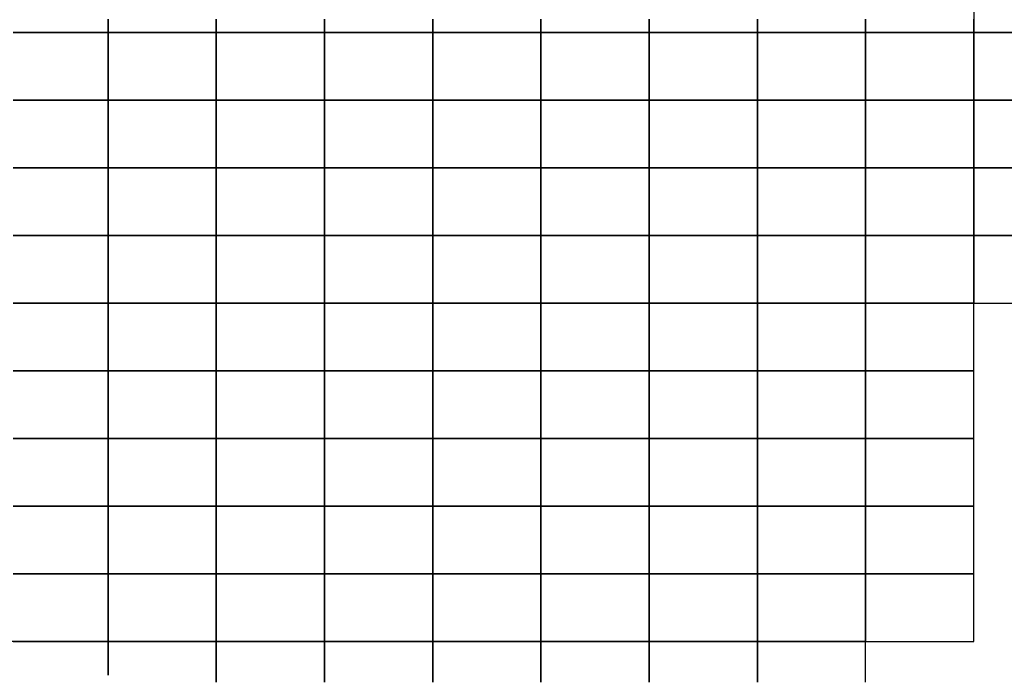
# Model space of a CAD drawing. Extents: x 42014 to 298014, y 20671 to 168171.
# Drawn here: x 222750 to 259138, y 71921 to 96149 of the extents above; entities that cross this region are included whole.
import ezdxf

# ---------------------------------------------------------------- set-up
doc = ezdxf.new("R2010")
doc.units = 0
doc.header["$MEASUREMENT"] = 0
doc.layers.add('PICC_VDIFF.PICC_MAILLAGE', color=10, linetype='Continuous')

msp = doc.modelspace()

# ---------------------------------------------------------------- linework, layer by layer
at = {"layer": 'PICC_VDIFF.PICC_MAILLAGE'}
for points in [[(259514, 98171), (259014, 98171), (258514, 98171), (258014, 98171), (258014, 97921), (258014, 97671), (258014, 97421), (258014, 97171), (258014, 96921), (258014, 96671), (258014, 96421), (258014, 96171), (258014, 95921), (258014, 95671), (258514, 95671), (259014, 95671), (259514, 95671)], [(222514, 95671), (223014, 95671), (223514, 95671), (224014, 95671), (224514, 95671), (225014, 95671), (225514, 95671), (226014, 95671), (226014, 95921), (226014, 96171)], [(226014, 96171), (226014, 95921), (226014, 95671), (226514, 95671), (227014, 95671), (227514, 95671), (228014, 95671), (228514, 95671), (229014, 95671), (229514, 95671), (230014, 95671), (230014, 95921), (230014, 96171)], [(230014, 96171), (230014, 95921), (230014, 95671), (230514, 95671), (231014, 95671), (231514, 95671), (232014, 95671), (232514, 95671), (233014, 95671), (233514, 95671), (234014, 95671), (234014, 95921), (234014, 96171)], [(234014, 96171), (234014, 95921), (234014, 95671), (234514, 95671), (235014, 95671), (235514, 95671), (236014, 95671), (236514, 95671), (237014, 95671), (237514, 95671), (238014, 95671), (238014, 95921), (238014, 96171)], [(238014, 96171), (238014, 95921), (238014, 95671), (238514, 95671), (239014, 95671), (239514, 95671), (240014, 95671), (240514, 95671), (241014, 95671), (241514, 95671), (242014, 95671), (242014, 95921), (242014, 96171)], [(242014, 96171), (242014, 95921), (242014, 95671), (242514, 95671), (243014, 95671), (243514, 95671), (244014, 95671), (244514, 95671), (245014, 95671), (245514, 95671), (246014, 95671), (246014, 95921), (246014, 96171)], [(246014, 96171), (246014, 95921), (246014, 95671), (246514, 95671), (247014, 95671), (247514, 95671), (248014, 95671), (248514, 95671), (249014, 95671), (249514, 95671), (250014, 95671), (250014, 95921), (250014, 96171)], [(250014, 96171), (250014, 95921), (250014, 95671), (250514, 95671), (251014, 95671), (251514, 95671), (252014, 95671), (252514, 95671), (253014, 95671), (253514, 95671), (254014, 95671), (254014, 95921), (254014, 96171)], [(254014, 96171), (254014, 95921), (254014, 95671), (254514, 95671), (255014, 95671), (255514, 95671), (256014, 95671), (256514, 95671), (257014, 95671), (257514, 95671), (258014, 95671), (258014, 95921), (258014, 96171)], [(222514, 93171), (223014, 93171), (223514, 93171), (224014, 93171), (224514, 93171), (225014, 93171), (225514, 93171), (226014, 93171), (226014, 93421), (226014, 93671), (226014, 93921), (226014, 94171), (226014, 94421), (226014, 94671), (226014, 94921), (226014, 95171), (226014, 95421), (226014, 95671), (225514, 95671), (225014, 95671), (224514, 95671), (224014, 95671), (223514, 95671), (223014, 95671), (222514, 95671)], [(259514, 95671), (259014, 95671), (258514, 95671), (258014, 95671), (258014, 95421), (258014, 95171), (258014, 94921), (258014, 94671), (258014, 94421), (258014, 94171), (258014, 93921), (258014, 93671), (258014, 93421), (258014, 93171), (258514, 93171), (259014, 93171), (259514, 93171)], [(222514, 90671), (223014, 90671), (223514, 90671), (224014, 90671), (224514, 90671), (225014, 90671), (225514, 90671), (226014, 90671), (226014, 90921), (226014, 91171), (226014, 91421), (226014, 91671), (226014, 91921), (226014, 92171), (226014, 92421), (226014, 92671), (226014, 92921), (226014, 93171), (225514, 93171), (225014, 93171), (224514, 93171), (224014, 93171), (223514, 93171), (223014, 93171), (222514, 93171)], [(259514, 93171), (259014, 93171), (258514, 93171), (258014, 93171), (258014, 92921), (258014, 92671), (258014, 92421), (258014, 92171), (258014, 91921), (258014, 91671), (258014, 91421), (258014, 91171), (258014, 90921), (258014, 90671), (258514, 90671), (259014, 90671), (259514, 90671)], [(222514, 88171), (223014, 88171), (223514, 88171), (224014, 88171), (224514, 88171), (225014, 88171), (225514, 88171), (226014, 88171), (226014, 88421), (226014, 88671), (226014, 88921), (226014, 89171), (226014, 89421), (226014, 89671), (226014, 89921), (226014, 90171), (226014, 90421), (226014, 90671), (225514, 90671), (225014, 90671), (224514, 90671), (224014, 90671), (223514, 90671), (223014, 90671), (222514, 90671)], [(259514, 90671), (259014, 90671), (258514, 90671), (258014, 90671), (258014, 90421), (258014, 90171), (258014, 89921), (258014, 89671), (258014, 89421), (258014, 89171), (258014, 88921), (258014, 88671), (258014, 88421), (258014, 88171), (258514, 88171), (259014, 88171), (259514, 88171)], [(222514, 85671), (223014, 85671), (223514, 85671), (224014, 85671), (224514, 85671), (225014, 85671), (225514, 85671), (226014, 85671), (226014, 85921), (226014, 86171), (226014, 86421), (226014, 86671), (226014, 86921), (226014, 87171), (226014, 87421), (226014, 87671), (226014, 87921), (226014, 88171), (225514, 88171), (225014, 88171), (224514, 88171), (224014, 88171), (223514, 88171), (223014, 88171), (222514, 88171)], [(259514, 88171), (259014, 88171), (258514, 88171), (258014, 88171), (258014, 87921), (258014, 87671), (258014, 87421), (258014, 87171), (258014, 86921), (258014, 86671), (258014, 86421), (258014, 86171), (258014, 85921), (258014, 85671), (258514, 85671), (259014, 85671), (259514, 85671)], [(222514, 83171), (223014, 83171), (223514, 83171), (224014, 83171), (224514, 83171), (225014, 83171), (225514, 83171), (226014, 83171), (226014, 83421), (226014, 83671), (226014, 83921), (226014, 84171), (226014, 84421), (226014, 84671), (226014, 84921), (226014, 85171), (226014, 85421), (226014, 85671), (225514, 85671), (225014, 85671), (224514, 85671), (224014, 85671), (223514, 85671), (223014, 85671), (222514, 85671)], [(222514, 80671), (223014, 80671), (223514, 80671), (224014, 80671), (224514, 80671), (225014, 80671), (225514, 80671), (226014, 80671), (226014, 80921), (226014, 81171), (226014, 81421), (226014, 81671), (226014, 81921), (226014, 82171), (226014, 82421), (226014, 82671), (226014, 82921), (226014, 83171), (225514, 83171), (225014, 83171), (224514, 83171), (224014, 83171), (223514, 83171), (223014, 83171), (222514, 83171)], [(222514, 78171), (223014, 78171), (223514, 78171), (224014, 78171), (224514, 78171), (225014, 78171), (225514, 78171), (226014, 78171), (226014, 78421), (226014, 78671), (226014, 78921), (226014, 79171), (226014, 79421), (226014, 79671), (226014, 79921), (226014, 80171), (226014, 80421), (226014, 80671), (225514, 80671), (225014, 80671), (224514, 80671), (224014, 80671), (223514, 80671), (223014, 80671), (222514, 80671)], [(222514, 75671), (223014, 75671), (223514, 75671), (224014, 75671), (224514, 75671), (225014, 75671), (225514, 75671), (226014, 75671), (226014, 75921), (226014, 76171), (226014, 76421), (226014, 76671), (226014, 76921), (226014, 77171), (226014, 77421), (226014, 77671), (226014, 77921), (226014, 78171), (225514, 78171), (225014, 78171), (224514, 78171), (224014, 78171), (223514, 78171), (223014, 78171), (222514, 78171)], [(222514, 73171), (223014, 73171), (223514, 73171), (224014, 73171), (224514, 73171), (225014, 73171), (225514, 73171), (226014, 73171), (226014, 73421), (226014, 73671), (226014, 73921), (226014, 74171), (226014, 74421), (226014, 74671), (226014, 74921), (226014, 75171), (226014, 75421), (226014, 75671), (225514, 75671), (225014, 75671), (224514, 75671), (224014, 75671), (223514, 75671), (223014, 75671), (222514, 75671)], [(226014, 71921), (226014, 72171), (226014, 72421), (226014, 72671), (226014, 72921), (226014, 73171), (225514, 73171), (225014, 73171), (224514, 73171), (224014, 73171), (223514, 73171), (223014, 73171), (222514, 73171), (222014, 73171), (222014, 72921), (222014, 72671), (222014, 72421), (222014, 72171), (222014, 71921)], [(230014, 71671), (230014, 71921), (230014, 72171), (230014, 72421), (230014, 72671), (230014, 72921), (230014, 73171), (229514, 73171), (229014, 73171), (228514, 73171), (228014, 73171), (227514, 73171), (227014, 73171), (226514, 73171), (226014, 73171), (226014, 72921), (226014, 72671), (226014, 72421), (226014, 72171), (226014, 71921)], [(234014, 71671), (234014, 71921), (234014, 72171), (234014, 72421), (234014, 72671), (234014, 72921), (234014, 73171), (233514, 73171), (233014, 73171), (232514, 73171), (232014, 73171), (231514, 73171), (231014, 73171), (230514, 73171), (230014, 73171), (230014, 72921), (230014, 72671), (230014, 72421), (230014, 72171), (230014, 71921), (230014, 71671)], [(238014, 71671), (238014, 71921), (238014, 72171), (238014, 72421), (238014, 72671), (238014, 72921), (238014, 73171), (237514, 73171), (237014, 73171), (236514, 73171), (236014, 73171), (235514, 73171), (235014, 73171), (234514, 73171), (234014, 73171), (234014, 72921), (234014, 72671), (234014, 72421), (234014, 72171), (234014, 71921), (234014, 71671)], [(242014, 71671), (242014, 71921), (242014, 72171), (242014, 72421), (242014, 72671), (242014, 72921), (242014, 73171), (241514, 73171), (241014, 73171), (240514, 73171), (240014, 73171), (239514, 73171), (239014, 73171), (238514, 73171), (238014, 73171), (238014, 72921), (238014, 72671), (238014, 72421), (238014, 72171), (238014, 71921), (238014, 71671)], [(246014, 71671), (246014, 71921), (246014, 72171), (246014, 72421), (246014, 72671), (246014, 72921), (246014, 73171), (245514, 73171), (245014, 73171), (244514, 73171), (244014, 73171), (243514, 73171), (243014, 73171), (242514, 73171), (242014, 73171), (242014, 72921), (242014, 72671), (242014, 72421), (242014, 72171), (242014, 71921), (242014, 71671)], [(250014, 71671), (250014, 71921), (250014, 72171), (250014, 72421), (250014, 72671), (250014, 72921), (250014, 73171), (249514, 73171), (249014, 73171), (248514, 73171), (248014, 73171), (247514, 73171), (247014, 73171), (246514, 73171), (246014, 73171), (246014, 72921), (246014, 72671), (246014, 72421), (246014, 72171), (246014, 71921), (246014, 71671)], [(254014, 71671), (254014, 71921), (254014, 72171), (254014, 72421), (254014, 72671), (254014, 72921), (254014, 73171), (253514, 73171), (253014, 73171), (252514, 73171), (252014, 73171), (251514, 73171), (251014, 73171), (250514, 73171), (250014, 73171), (250014, 72921), (250014, 72671), (250014, 72421), (250014, 72171), (250014, 71921), (250014, 71671)]]:
    msp.add_lwpolyline(points, dxfattribs=at)
for points in [[(230014, 93671), (230014, 93921), (230014, 94171), (230014, 94421), (230014, 94671), (230014, 94921), (230014, 95171), (230014, 95421), (230014, 95671), (229514, 95671), (229014, 95671), (228514, 95671), (228014, 95671), (227514, 95671), (227014, 95671), (226514, 95671), (226014, 95671), (226014, 95421), (226014, 95171), (226014, 94921), (226014, 94671), (226014, 94421), (226014, 94171), (226014, 93921), (226014, 93671), (226014, 93421), (226014, 93171), (226514, 93171), (227014, 93171), (227514, 93171), (228014, 93171), (228514, 93171), (229014, 93171), (229514, 93171), (230014, 93171), (230014, 93421)], [(234014, 93671), (234014, 93921), (234014, 94171), (234014, 94421), (234014, 94671), (234014, 94921), (234014, 95171), (234014, 95421), (234014, 95671), (233514, 95671), (233014, 95671), (232514, 95671), (232014, 95671), (231514, 95671), (231014, 95671), (230514, 95671), (230014, 95671), (230014, 95421), (230014, 95171), (230014, 94921), (230014, 94671), (230014, 94421), (230014, 94171), (230014, 93921), (230014, 93671), (230014, 93421), (230014, 93171), (230514, 93171), (231014, 93171), (231514, 93171), (232014, 93171), (232514, 93171), (233014, 93171), (233514, 93171), (234014, 93171), (234014, 93421)], [(238014, 93671), (238014, 93921), (238014, 94171), (238014, 94421), (238014, 94671), (238014, 94921), (238014, 95171), (238014, 95421), (238014, 95671), (237514, 95671), (237014, 95671), (236514, 95671), (236014, 95671), (235514, 95671), (235014, 95671), (234514, 95671), (234014, 95671), (234014, 95421), (234014, 95171), (234014, 94921), (234014, 94671), (234014, 94421), (234014, 94171), (234014, 93921), (234014, 93671), (234014, 93421), (234014, 93171), (234514, 93171), (235014, 93171), (235514, 93171), (236014, 93171), (236514, 93171), (237014, 93171), (237514, 93171), (238014, 93171), (238014, 93421)], [(242014, 93671), (242014, 93921), (242014, 94171), (242014, 94421), (242014, 94671), (242014, 94921), (242014, 95171), (242014, 95421), (242014, 95671), (241514, 95671), (241014, 95671), (240514, 95671), (240014, 95671), (239514, 95671), (239014, 95671), (238514, 95671), (238014, 95671), (238014, 95421), (238014, 95171), (238014, 94921), (238014, 94671), (238014, 94421), (238014, 94171), (238014, 93921), (238014, 93671), (238014, 93421), (238014, 93171), (238514, 93171), (239014, 93171), (239514, 93171), (240014, 93171), (240514, 93171), (241014, 93171), (241514, 93171), (242014, 93171), (242014, 93421)], [(246014, 93671), (246014, 93921), (246014, 94171), (246014, 94421), (246014, 94671), (246014, 94921), (246014, 95171), (246014, 95421), (246014, 95671), (245514, 95671), (245014, 95671), (244514, 95671), (244014, 95671), (243514, 95671), (243014, 95671), (242514, 95671), (242014, 95671), (242014, 95421), (242014, 95171), (242014, 94921), (242014, 94671), (242014, 94421), (242014, 94171), (242014, 93921), (242014, 93671), (242014, 93421), (242014, 93171), (242514, 93171), (243014, 93171), (243514, 93171), (244014, 93171), (244514, 93171), (245014, 93171), (245514, 93171), (246014, 93171), (246014, 93421)], [(247014, 93171), (247514, 93171), (248014, 93171), (248514, 93171), (249014, 93171), (249514, 93171), (250014, 93171), (250014, 93421), (250014, 93671), (250014, 93921), (250014, 94171), (250014, 94421), (250014, 94671), (250014, 94921), (250014, 95171), (250014, 95421), (250014, 95671), (249514, 95671), (249014, 95671), (248514, 95671), (248014, 95671), (247514, 95671), (247014, 95671), (246514, 95671), (246014, 95671), (246014, 95421), (246014, 95171), (246014, 94921), (246014, 94671), (246014, 94421), (246014, 94171), (246014, 93921), (246014, 93671), (246014, 93421), (246014, 93171), (246514, 93171)], [(254014, 93671), (254014, 93921), (254014, 94171), (254014, 94421), (254014, 94671), (254014, 94921), (254014, 95171), (254014, 95421), (254014, 95671), (253514, 95671), (253014, 95671), (252514, 95671), (252014, 95671), (251514, 95671), (251014, 95671), (250514, 95671), (250014, 95671), (250014, 95421), (250014, 95171), (250014, 94921), (250014, 94671), (250014, 94421), (250014, 94171), (250014, 93921), (250014, 93671), (250014, 93421), (250014, 93171), (250514, 93171), (251014, 93171), (251514, 93171), (252014, 93171), (252514, 93171), (253014, 93171), (253514, 93171), (254014, 93171), (254014, 93421)], [(258014, 93671), (258014, 93921), (258014, 94171), (258014, 94421), (258014, 94671), (258014, 94921), (258014, 95171), (258014, 95421), (258014, 95671), (257514, 95671), (257014, 95671), (256514, 95671), (256014, 95671), (255514, 95671), (255014, 95671), (254514, 95671), (254014, 95671), (254014, 95421), (254014, 95171), (254014, 94921), (254014, 94671), (254014, 94421), (254014, 94171), (254014, 93921), (254014, 93671), (254014, 93421), (254014, 93171), (254514, 93171), (255014, 93171), (255514, 93171), (256014, 93171), (256514, 93171), (257014, 93171), (257514, 93171), (258014, 93171), (258014, 93421)], [(230014, 91171), (230014, 91421), (230014, 91671), (230014, 91921), (230014, 92171), (230014, 92421), (230014, 92671), (230014, 92921), (230014, 93171), (229514, 93171), (229014, 93171), (228514, 93171), (228014, 93171), (227514, 93171), (227014, 93171), (226514, 93171), (226014, 93171), (226014, 92921), (226014, 92671), (226014, 92421), (226014, 92171), (226014, 91921), (226014, 91671), (226014, 91421), (226014, 91171), (226014, 90921), (226014, 90671), (226514, 90671), (227014, 90671), (227514, 90671), (228014, 90671), (228514, 90671), (229014, 90671), (229514, 90671), (230014, 90671), (230014, 90921)], [(234014, 91171), (234014, 91421), (234014, 91671), (234014, 91921), (234014, 92171), (234014, 92421), (234014, 92671), (234014, 92921), (234014, 93171), (233514, 93171), (233014, 93171), (232514, 93171), (232014, 93171), (231514, 93171), (231014, 93171), (230514, 93171), (230014, 93171), (230014, 92921), (230014, 92671), (230014, 92421), (230014, 92171), (230014, 91921), (230014, 91671), (230014, 91421), (230014, 91171), (230014, 90921), (230014, 90671), (230514, 90671), (231014, 90671), (231514, 90671), (232014, 90671), (232514, 90671), (233014, 90671), (233514, 90671), (234014, 90671), (234014, 90921)], [(238014, 91171), (238014, 91421), (238014, 91671), (238014, 91921), (238014, 92171), (238014, 92421), (238014, 92671), (238014, 92921), (238014, 93171), (237514, 93171), (237014, 93171), (236514, 93171), (236014, 93171), (235514, 93171), (235014, 93171), (234514, 93171), (234014, 93171), (234014, 92921), (234014, 92671), (234014, 92421), (234014, 92171), (234014, 91921), (234014, 91671), (234014, 91421), (234014, 91171), (234014, 90921), (234014, 90671), (234514, 90671), (235014, 90671), (235514, 90671), (236014, 90671), (236514, 90671), (237014, 90671), (237514, 90671), (238014, 90671), (238014, 90921)], [(242014, 91171), (242014, 91421), (242014, 91671), (242014, 91921), (242014, 92171), (242014, 92421), (242014, 92671), (242014, 92921), (242014, 93171), (241514, 93171), (241014, 93171), (240514, 93171), (240014, 93171), (239514, 93171), (239014, 93171), (238514, 93171), (238014, 93171), (238014, 92921), (238014, 92671), (238014, 92421), (238014, 92171), (238014, 91921), (238014, 91671), (238014, 91421), (238014, 91171), (238014, 90921), (238014, 90671), (238514, 90671), (239014, 90671), (239514, 90671), (240014, 90671), (240514, 90671), (241014, 90671), (241514, 90671), (242014, 90671), (242014, 90921)], [(246014, 91171), (246014, 91421), (246014, 91671), (246014, 91921), (246014, 92171), (246014, 92421), (246014, 92671), (246014, 92921), (246014, 93171), (245514, 93171), (245014, 93171), (244514, 93171), (244014, 93171), (243514, 93171), (243014, 93171), (242514, 93171), (242014, 93171), (242014, 92921), (242014, 92671), (242014, 92421), (242014, 92171), (242014, 91921), (242014, 91671), (242014, 91421), (242014, 91171), (242014, 90921), (242014, 90671), (242514, 90671), (243014, 90671), (243514, 90671), (244014, 90671), (244514, 90671), (245014, 90671), (245514, 90671), (246014, 90671), (246014, 90921)], [(247014, 90671), (247514, 90671), (248014, 90671), (248514, 90671), (249014, 90671), (249514, 90671), (250014, 90671), (250014, 90921), (250014, 91171), (250014, 91421), (250014, 91671), (250014, 91921), (250014, 92171), (250014, 92421), (250014, 92671), (250014, 92921), (250014, 93171), (249514, 93171), (249014, 93171), (248514, 93171), (248014, 93171), (247514, 93171), (247014, 93171), (246514, 93171), (246014, 93171), (246014, 92921), (246014, 92671), (246014, 92421), (246014, 92171), (246014, 91921), (246014, 91671), (246014, 91421), (246014, 91171), (246014, 90921), (246014, 90671), (246514, 90671)], [(254014, 91171), (254014, 91421), (254014, 91671), (254014, 91921), (254014, 92171), (254014, 92421), (254014, 92671), (254014, 92921), (254014, 93171), (253514, 93171), (253014, 93171), (252514, 93171), (252014, 93171), (251514, 93171), (251014, 93171), (250514, 93171), (250014, 93171), (250014, 92921), (250014, 92671), (250014, 92421), (250014, 92171), (250014, 91921), (250014, 91671), (250014, 91421), (250014, 91171), (250014, 90921), (250014, 90671), (250514, 90671), (251014, 90671), (251514, 90671), (252014, 90671), (252514, 90671), (253014, 90671), (253514, 90671), (254014, 90671), (254014, 90921)], [(258014, 91171), (258014, 91421), (258014, 91671), (258014, 91921), (258014, 92171), (258014, 92421), (258014, 92671), (258014, 92921), (258014, 93171), (257514, 93171), (257014, 93171), (256514, 93171), (256014, 93171), (255514, 93171), (255014, 93171), (254514, 93171), (254014, 93171), (254014, 92921), (254014, 92671), (254014, 92421), (254014, 92171), (254014, 91921), (254014, 91671), (254014, 91421), (254014, 91171), (254014, 90921), (254014, 90671), (254514, 90671), (255014, 90671), (255514, 90671), (256014, 90671), (256514, 90671), (257014, 90671), (257514, 90671), (258014, 90671), (258014, 90921)], [(230014, 88671), (230014, 88921), (230014, 89171), (230014, 89421), (230014, 89671), (230014, 89921), (230014, 90171), (230014, 90421), (230014, 90671), (229514, 90671), (229014, 90671), (228514, 90671), (228014, 90671), (227514, 90671), (227014, 90671), (226514, 90671), (226014, 90671), (226014, 90421), (226014, 90171), (226014, 89921), (226014, 89671), (226014, 89421), (226014, 89171), (226014, 88921), (226014, 88671), (226014, 88421), (226014, 88171), (226514, 88171), (227014, 88171), (227514, 88171), (228014, 88171), (228514, 88171), (229014, 88171), (229514, 88171), (230014, 88171), (230014, 88421)], [(234014, 88671), (234014, 88921), (234014, 89171), (234014, 89421), (234014, 89671), (234014, 89921), (234014, 90171), (234014, 90421), (234014, 90671), (233514, 90671), (233014, 90671), (232514, 90671), (232014, 90671), (231514, 90671), (231014, 90671), (230514, 90671), (230014, 90671), (230014, 90421), (230014, 90171), (230014, 89921), (230014, 89671), (230014, 89421), (230014, 89171), (230014, 88921), (230014, 88671), (230014, 88421), (230014, 88171), (230514, 88171), (231014, 88171), (231514, 88171), (232014, 88171), (232514, 88171), (233014, 88171), (233514, 88171), (234014, 88171), (234014, 88421)], [(238014, 88671), (238014, 88921), (238014, 89171), (238014, 89421), (238014, 89671), (238014, 89921), (238014, 90171), (238014, 90421), (238014, 90671), (237514, 90671), (237014, 90671), (236514, 90671), (236014, 90671), (235514, 90671), (235014, 90671), (234514, 90671), (234014, 90671), (234014, 90421), (234014, 90171), (234014, 89921), (234014, 89671), (234014, 89421), (234014, 89171), (234014, 88921), (234014, 88671), (234014, 88421), (234014, 88171), (234514, 88171), (235014, 88171), (235514, 88171), (236014, 88171), (236514, 88171), (237014, 88171), (237514, 88171), (238014, 88171), (238014, 88421)], [(242014, 88671), (242014, 88921), (242014, 89171), (242014, 89421), (242014, 89671), (242014, 89921), (242014, 90171), (242014, 90421), (242014, 90671), (241514, 90671), (241014, 90671), (240514, 90671), (240014, 90671), (239514, 90671), (239014, 90671), (238514, 90671), (238014, 90671), (238014, 90421), (238014, 90171), (238014, 89921), (238014, 89671), (238014, 89421), (238014, 89171), (238014, 88921), (238014, 88671), (238014, 88421), (238014, 88171), (238514, 88171), (239014, 88171), (239514, 88171), (240014, 88171), (240514, 88171), (241014, 88171), (241514, 88171), (242014, 88171), (242014, 88421)], [(246014, 88671), (246014, 88921), (246014, 89171), (246014, 89421), (246014, 89671), (246014, 89921), (246014, 90171), (246014, 90421), (246014, 90671), (245514, 90671), (245014, 90671), (244514, 90671), (244014, 90671), (243514, 90671), (243014, 90671), (242514, 90671), (242014, 90671), (242014, 90421), (242014, 90171), (242014, 89921), (242014, 89671), (242014, 89421), (242014, 89171), (242014, 88921), (242014, 88671), (242014, 88421), (242014, 88171), (242514, 88171), (243014, 88171), (243514, 88171), (244014, 88171), (244514, 88171), (245014, 88171), (245514, 88171), (246014, 88171), (246014, 88421)], [(250014, 88671), (250014, 88921), (250014, 89171), (250014, 89421), (250014, 89671), (250014, 89921), (250014, 90171), (250014, 90421), (250014, 90671), (249514, 90671), (249014, 90671), (248514, 90671), (248014, 90671), (247514, 90671), (247014, 90671), (246514, 90671), (246014, 90671), (246014, 90421), (246014, 90171), (246014, 89921), (246014, 89671), (246014, 89421), (246014, 89171), (246014, 88921), (246014, 88671), (246014, 88421), (246014, 88171), (246514, 88171), (247014, 88171), (247514, 88171), (248014, 88171), (248514, 88171), (249014, 88171), (249514, 88171), (250014, 88171), (250014, 88421)], [(254014, 88671), (254014, 88921), (254014, 89171), (254014, 89421), (254014, 89671), (254014, 89921), (254014, 90171), (254014, 90421), (254014, 90671), (253514, 90671), (253014, 90671), (252514, 90671), (252014, 90671), (251514, 90671), (251014, 90671), (250514, 90671), (250014, 90671), (250014, 90421), (250014, 90171), (250014, 89921), (250014, 89671), (250014, 89421), (250014, 89171), (250014, 88921), (250014, 88671), (250014, 88421), (250014, 88171), (250514, 88171), (251014, 88171), (251514, 88171), (252014, 88171), (252514, 88171), (253014, 88171), (253514, 88171), (254014, 88171), (254014, 88421)], [(258014, 88671), (258014, 88921), (258014, 89171), (258014, 89421), (258014, 89671), (258014, 89921), (258014, 90171), (258014, 90421), (258014, 90671), (257514, 90671), (257014, 90671), (256514, 90671), (256014, 90671), (255514, 90671), (255014, 90671), (254514, 90671), (254014, 90671), (254014, 90421), (254014, 90171), (254014, 89921), (254014, 89671), (254014, 89421), (254014, 89171), (254014, 88921), (254014, 88671), (254014, 88421), (254014, 88171), (254514, 88171), (255014, 88171), (255514, 88171), (256014, 88171), (256514, 88171), (257014, 88171), (257514, 88171), (258014, 88171), (258014, 88421)], [(230014, 86171), (230014, 86421), (230014, 86671), (230014, 86921), (230014, 87171), (230014, 87421), (230014, 87671), (230014, 87921), (230014, 88171), (229514, 88171), (229014, 88171), (228514, 88171), (228014, 88171), (227514, 88171), (227014, 88171), (226514, 88171), (226014, 88171), (226014, 87921), (226014, 87671), (226014, 87421), (226014, 87171), (226014, 86921), (226014, 86671), (226014, 86421), (226014, 86171), (226014, 85921), (226014, 85671), (226514, 85671), (227014, 85671), (227514, 85671), (228014, 85671), (228514, 85671), (229014, 85671), (229514, 85671), (230014, 85671), (230014, 85921)], [(230014, 87671), (230014, 87421), (230014, 87171), (230014, 86921), (230014, 86671), (230014, 86421), (230014, 86171), (230014, 85921), (230014, 85671), (230514, 85671), (231014, 85671), (231514, 85671), (232014, 85671), (232514, 85671), (233014, 85671), (233514, 85671), (234014, 85671), (234014, 85921), (234014, 86171), (234014, 86421), (234014, 86671), (234014, 86921), (234014, 87171), (234014, 87421), (234014, 87671), (234014, 87921), (234014, 88171), (233514, 88171), (233014, 88171), (232514, 88171), (232014, 88171), (231514, 88171), (231014, 88171), (230514, 88171), (230014, 88171), (230014, 87921)], [(238014, 86171), (238014, 86421), (238014, 86671), (238014, 86921), (238014, 87171), (238014, 87421), (238014, 87671), (238014, 87921), (238014, 88171), (237514, 88171), (237014, 88171), (236514, 88171), (236014, 88171), (235514, 88171), (235014, 88171), (234514, 88171), (234014, 88171), (234014, 87921), (234014, 87671), (234014, 87421), (234014, 87171), (234014, 86921), (234014, 86671), (234014, 86421), (234014, 86171), (234014, 85921), (234014, 85671), (234514, 85671), (235014, 85671), (235514, 85671), (236014, 85671), (236514, 85671), (237014, 85671), (237514, 85671), (238014, 85671), (238014, 85921)], [(242014, 86171), (242014, 86421), (242014, 86671), (242014, 86921), (242014, 87171), (242014, 87421), (242014, 87671), (242014, 87921), (242014, 88171), (241514, 88171), (241014, 88171), (240514, 88171), (240014, 88171), (239514, 88171), (239014, 88171), (238514, 88171), (238014, 88171), (238014, 87921), (238014, 87671), (238014, 87421), (238014, 87171), (238014, 86921), (238014, 86671), (238014, 86421), (238014, 86171), (238014, 85921), (238014, 85671), (238514, 85671), (239014, 85671), (239514, 85671), (240014, 85671), (240514, 85671), (241014, 85671), (241514, 85671), (242014, 85671), (242014, 85921)], [(246014, 86171), (246014, 86421), (246014, 86671), (246014, 86921), (246014, 87171), (246014, 87421), (246014, 87671), (246014, 87921), (246014, 88171), (245514, 88171), (245014, 88171), (244514, 88171), (244014, 88171), (243514, 88171), (243014, 88171), (242514, 88171), (242014, 88171), (242014, 87921), (242014, 87671), (242014, 87421), (242014, 87171), (242014, 86921), (242014, 86671), (242014, 86421), (242014, 86171), (242014, 85921), (242014, 85671), (242514, 85671), (243014, 85671), (243514, 85671), (244014, 85671), (244514, 85671), (245014, 85671), (245514, 85671), (246014, 85671), (246014, 85921)], [(250014, 86171), (250014, 86421), (250014, 86671), (250014, 86921), (250014, 87171), (250014, 87421), (250014, 87671), (250014, 87921), (250014, 88171), (249514, 88171), (249014, 88171), (248514, 88171), (248014, 88171), (247514, 88171), (247014, 88171), (246514, 88171), (246014, 88171), (246014, 87921), (246014, 87671), (246014, 87421), (246014, 87171), (246014, 86921), (246014, 86671), (246014, 86421), (246014, 86171), (246014, 85921), (246014, 85671), (246514, 85671), (247014, 85671), (247514, 85671), (248014, 85671), (248514, 85671), (249014, 85671), (249514, 85671), (250014, 85671), (250014, 85921)], [(254014, 86171), (254014, 86421), (254014, 86671), (254014, 86921), (254014, 87171), (254014, 87421), (254014, 87671), (254014, 87921), (254014, 88171), (253514, 88171), (253014, 88171), (252514, 88171), (252014, 88171), (251514, 88171), (251014, 88171), (250514, 88171), (250014, 88171), (250014, 87921), (250014, 87671), (250014, 87421), (250014, 87171), (250014, 86921), (250014, 86671), (250014, 86421), (250014, 86171), (250014, 85921), (250014, 85671), (250514, 85671), (251014, 85671), (251514, 85671), (252014, 85671), (252514, 85671), (253014, 85671), (253514, 85671), (254014, 85671), (254014, 85921)], [(255014, 85671), (255514, 85671), (256014, 85671), (256514, 85671), (257014, 85671), (257514, 85671), (258014, 85671), (258014, 85921), (258014, 86171), (258014, 86421), (258014, 86671), (258014, 86921), (258014, 87171), (258014, 87421), (258014, 87671), (258014, 87921), (258014, 88171), (257514, 88171), (257014, 88171), (256514, 88171), (256014, 88171), (255514, 88171), (255014, 88171), (254514, 88171), (254014, 88171), (254014, 87921), (254014, 87671), (254014, 87421), (254014, 87171), (254014, 86921), (254014, 86671), (254014, 86421), (254014, 86171), (254014, 85921), (254014, 85671), (254514, 85671)], [(230014, 83671), (230014, 83921), (230014, 84171), (230014, 84421), (230014, 84671), (230014, 84921), (230014, 85171), (230014, 85421), (230014, 85671), (229514, 85671), (229014, 85671), (228514, 85671), (228014, 85671), (227514, 85671), (227014, 85671), (226514, 85671), (226014, 85671), (226014, 85421), (226014, 85171), (226014, 84921), (226014, 84671), (226014, 84421), (226014, 84171), (226014, 83921), (226014, 83671), (226014, 83421), (226014, 83171), (226514, 83171), (227014, 83171), (227514, 83171), (228014, 83171), (228514, 83171), (229014, 83171), (229514, 83171), (230014, 83171), (230014, 83421)], [(234014, 83671), (234014, 83921), (234014, 84171), (234014, 84421), (234014, 84671), (234014, 84921), (234014, 85171), (234014, 85421), (234014, 85671), (233514, 85671), (233014, 85671), (232514, 85671), (232014, 85671), (231514, 85671), (231014, 85671), (230514, 85671), (230014, 85671), (230014, 85421), (230014, 85171), (230014, 84921), (230014, 84671), (230014, 84421), (230014, 84171), (230014, 83921), (230014, 83671), (230014, 83421), (230014, 83171), (230514, 83171), (231014, 83171), (231514, 83171), (232014, 83171), (232514, 83171), (233014, 83171), (233514, 83171), (234014, 83171), (234014, 83421)], [(238014, 83671), (238014, 83921), (238014, 84171), (238014, 84421), (238014, 84671), (238014, 84921), (238014, 85171), (238014, 85421), (238014, 85671), (237514, 85671), (237014, 85671), (236514, 85671), (236014, 85671), (235514, 85671), (235014, 85671), (234514, 85671), (234014, 85671), (234014, 85421), (234014, 85171), (234014, 84921), (234014, 84671), (234014, 84421), (234014, 84171), (234014, 83921), (234014, 83671), (234014, 83421), (234014, 83171), (234514, 83171), (235014, 83171), (235514, 83171), (236014, 83171), (236514, 83171), (237014, 83171), (237514, 83171), (238014, 83171), (238014, 83421)], [(239014, 83171), (239514, 83171), (240014, 83171), (240514, 83171), (241014, 83171), (241514, 83171), (242014, 83171), (242014, 83421), (242014, 83671), (242014, 83921), (242014, 84171), (242014, 84421), (242014, 84671), (242014, 84921), (242014, 85171), (242014, 85421), (242014, 85671), (241514, 85671), (241014, 85671), (240514, 85671), (240014, 85671), (239514, 85671), (239014, 85671), (238514, 85671), (238014, 85671), (238014, 85421), (238014, 85171), (238014, 84921), (238014, 84671), (238014, 84421), (238014, 84171), (238014, 83921), (238014, 83671), (238014, 83421), (238014, 83171), (238514, 83171)], [(246014, 83671), (246014, 83921), (246014, 84171), (246014, 84421), (246014, 84671), (246014, 84921), (246014, 85171), (246014, 85421), (246014, 85671), (245514, 85671), (245014, 85671), (244514, 85671), (244014, 85671), (243514, 85671), (243014, 85671), (242514, 85671), (242014, 85671), (242014, 85421), (242014, 85171), (242014, 84921), (242014, 84671), (242014, 84421), (242014, 84171), (242014, 83921), (242014, 83671), (242014, 83421), (242014, 83171), (242514, 83171), (243014, 83171), (243514, 83171), (244014, 83171), (244514, 83171), (245014, 83171), (245514, 83171), (246014, 83171), (246014, 83421)], [(247014, 83171), (247514, 83171), (248014, 83171), (248514, 83171), (249014, 83171), (249514, 83171), (250014, 83171), (250014, 83421), (250014, 83671), (250014, 83921), (250014, 84171), (250014, 84421), (250014, 84671), (250014, 84921), (250014, 85171), (250014, 85421), (250014, 85671), (249514, 85671), (249014, 85671), (248514, 85671), (248014, 85671), (247514, 85671), (247014, 85671), (246514, 85671), (246014, 85671), (246014, 85421), (246014, 85171), (246014, 84921), (246014, 84671), (246014, 84421), (246014, 84171), (246014, 83921), (246014, 83671), (246014, 83421), (246014, 83171), (246514, 83171)], [(254014, 83671), (254014, 83921), (254014, 84171), (254014, 84421), (254014, 84671), (254014, 84921), (254014, 85171), (254014, 85421), (254014, 85671), (253514, 85671), (253014, 85671), (252514, 85671), (252014, 85671), (251514, 85671), (251014, 85671), (250514, 85671), (250014, 85671), (250014, 85421), (250014, 85171), (250014, 84921), (250014, 84671), (250014, 84421), (250014, 84171), (250014, 83921), (250014, 83671), (250014, 83421), (250014, 83171), (250514, 83171), (251014, 83171), (251514, 83171), (252014, 83171), (252514, 83171), (253014, 83171), (253514, 83171), (254014, 83171), (254014, 83421)], [(258014, 83671), (258014, 83921), (258014, 84171), (258014, 84421), (258014, 84671), (258014, 84921), (258014, 85171), (258014, 85421), (258014, 85671), (257514, 85671), (257014, 85671), (256514, 85671), (256014, 85671), (255514, 85671), (255014, 85671), (254514, 85671), (254014, 85671), (254014, 85421), (254014, 85171), (254014, 84921), (254014, 84671), (254014, 84421), (254014, 84171), (254014, 83921), (254014, 83671), (254014, 83421), (254014, 83171), (254514, 83171), (255014, 83171), (255514, 83171), (256014, 83171), (256514, 83171), (257014, 83171), (257514, 83171), (258014, 83171), (258014, 83421)], [(230014, 81171), (230014, 81421), (230014, 81671), (230014, 81921), (230014, 82171), (230014, 82421), (230014, 82671), (230014, 82921), (230014, 83171), (229514, 83171), (229014, 83171), (228514, 83171), (228014, 83171), (227514, 83171), (227014, 83171), (226514, 83171), (226014, 83171), (226014, 82921), (226014, 82671), (226014, 82421), (226014, 82171), (226014, 81921), (226014, 81671), (226014, 81421), (226014, 81171), (226014, 80921), (226014, 80671), (226514, 80671), (227014, 80671), (227514, 80671), (228014, 80671), (228514, 80671), (229014, 80671), (229514, 80671), (230014, 80671), (230014, 80921)], [(234014, 81171), (234014, 81421), (234014, 81671), (234014, 81921), (234014, 82171), (234014, 82421), (234014, 82671), (234014, 82921), (234014, 83171), (233514, 83171), (233014, 83171), (232514, 83171), (232014, 83171), (231514, 83171), (231014, 83171), (230514, 83171), (230014, 83171), (230014, 82921), (230014, 82671), (230014, 82421), (230014, 82171), (230014, 81921), (230014, 81671), (230014, 81421), (230014, 81171), (230014, 80921), (230014, 80671), (230514, 80671), (231014, 80671), (231514, 80671), (232014, 80671), (232514, 80671), (233014, 80671), (233514, 80671), (234014, 80671), (234014, 80921)], [(238014, 81171), (238014, 81421), (238014, 81671), (238014, 81921), (238014, 82171), (238014, 82421), (238014, 82671), (238014, 82921), (238014, 83171), (237514, 83171), (237014, 83171), (236514, 83171), (236014, 83171), (235514, 83171), (235014, 83171), (234514, 83171), (234014, 83171), (234014, 82921), (234014, 82671), (234014, 82421), (234014, 82171), (234014, 81921), (234014, 81671), (234014, 81421), (234014, 81171), (234014, 80921), (234014, 80671), (234514, 80671), (235014, 80671), (235514, 80671), (236014, 80671), (236514, 80671), (237014, 80671), (237514, 80671), (238014, 80671), (238014, 80921)], [(239014, 80671), (239514, 80671), (240014, 80671), (240514, 80671), (241014, 80671), (241514, 80671), (242014, 80671), (242014, 80921), (242014, 81171), (242014, 81421), (242014, 81671), (242014, 81921), (242014, 82171), (242014, 82421), (242014, 82671), (242014, 82921), (242014, 83171), (241514, 83171), (241014, 83171), (240514, 83171), (240014, 83171), (239514, 83171), (239014, 83171), (238514, 83171), (238014, 83171), (238014, 82921), (238014, 82671), (238014, 82421), (238014, 82171), (238014, 81921), (238014, 81671), (238014, 81421), (238014, 81171), (238014, 80921), (238014, 80671), (238514, 80671)], [(246014, 81171), (246014, 81421), (246014, 81671), (246014, 81921), (246014, 82171), (246014, 82421), (246014, 82671), (246014, 82921), (246014, 83171), (245514, 83171), (245014, 83171), (244514, 83171), (244014, 83171), (243514, 83171), (243014, 83171), (242514, 83171), (242014, 83171), (242014, 82921), (242014, 82671), (242014, 82421), (242014, 82171), (242014, 81921), (242014, 81671), (242014, 81421), (242014, 81171), (242014, 80921), (242014, 80671), (242514, 80671), (243014, 80671), (243514, 80671), (244014, 80671), (244514, 80671), (245014, 80671), (245514, 80671), (246014, 80671), (246014, 80921)], [(247014, 80671), (247514, 80671), (248014, 80671), (248514, 80671), (249014, 80671), (249514, 80671), (250014, 80671), (250014, 80921), (250014, 81171), (250014, 81421), (250014, 81671), (250014, 81921), (250014, 82171), (250014, 82421), (250014, 82671), (250014, 82921), (250014, 83171), (249514, 83171), (249014, 83171), (248514, 83171), (248014, 83171), (247514, 83171), (247014, 83171), (246514, 83171), (246014, 83171), (246014, 82921), (246014, 82671), (246014, 82421), (246014, 82171), (246014, 81921), (246014, 81671), (246014, 81421), (246014, 81171), (246014, 80921), (246014, 80671), (246514, 80671)], [(254014, 81171), (254014, 81421), (254014, 81671), (254014, 81921), (254014, 82171), (254014, 82421), (254014, 82671), (254014, 82921), (254014, 83171), (253514, 83171), (253014, 83171), (252514, 83171), (252014, 83171), (251514, 83171), (251014, 83171), (250514, 83171), (250014, 83171), (250014, 82921), (250014, 82671), (250014, 82421), (250014, 82171), (250014, 81921), (250014, 81671), (250014, 81421), (250014, 81171), (250014, 80921), (250014, 80671), (250514, 80671), (251014, 80671), (251514, 80671), (252014, 80671), (252514, 80671), (253014, 80671), (253514, 80671), (254014, 80671), (254014, 80921)], [(258014, 81171), (258014, 81421), (258014, 81671), (258014, 81921), (258014, 82171), (258014, 82421), (258014, 82671), (258014, 82921), (258014, 83171), (257514, 83171), (257014, 83171), (256514, 83171), (256014, 83171), (255514, 83171), (255014, 83171), (254514, 83171), (254014, 83171), (254014, 82921), (254014, 82671), (254014, 82421), (254014, 82171), (254014, 81921), (254014, 81671), (254014, 81421), (254014, 81171), (254014, 80921), (254014, 80671), (254514, 80671), (255014, 80671), (255514, 80671), (256014, 80671), (256514, 80671), (257014, 80671), (257514, 80671), (258014, 80671), (258014, 80921)], [(230014, 78671), (230014, 78921), (230014, 79171), (230014, 79421), (230014, 79671), (230014, 79921), (230014, 80171), (230014, 80421), (230014, 80671), (229514, 80671), (229014, 80671), (228514, 80671), (228014, 80671), (227514, 80671), (227014, 80671), (226514, 80671), (226014, 80671), (226014, 80421), (226014, 80171), (226014, 79921), (226014, 79671), (226014, 79421), (226014, 79171), (226014, 78921), (226014, 78671), (226014, 78421), (226014, 78171), (226514, 78171), (227014, 78171), (227514, 78171), (228014, 78171), (228514, 78171), (229014, 78171), (229514, 78171), (230014, 78171), (230014, 78421)], [(231014, 78171), (231514, 78171), (232014, 78171), (232514, 78171), (233014, 78171), (233514, 78171), (234014, 78171), (234014, 78421), (234014, 78671), (234014, 78921), (234014, 79171), (234014, 79421), (234014, 79671), (234014, 79921), (234014, 80171), (234014, 80421), (234014, 80671), (233514, 80671), (233014, 80671), (232514, 80671), (232014, 80671), (231514, 80671), (231014, 80671), (230514, 80671), (230014, 80671), (230014, 80421), (230014, 80171), (230014, 79921), (230014, 79671), (230014, 79421), (230014, 79171), (230014, 78921), (230014, 78671), (230014, 78421), (230014, 78171), (230514, 78171)], [(238014, 78671), (238014, 78921), (238014, 79171), (238014, 79421), (238014, 79671), (238014, 79921), (238014, 80171), (238014, 80421), (238014, 80671), (237514, 80671), (237014, 80671), (236514, 80671), (236014, 80671), (235514, 80671), (235014, 80671), (234514, 80671), (234014, 80671), (234014, 80421), (234014, 80171), (234014, 79921), (234014, 79671), (234014, 79421), (234014, 79171), (234014, 78921), (234014, 78671), (234014, 78421), (234014, 78171), (234514, 78171), (235014, 78171), (235514, 78171), (236014, 78171), (236514, 78171), (237014, 78171), (237514, 78171), (238014, 78171), (238014, 78421)], [(242014, 78671), (242014, 78921), (242014, 79171), (242014, 79421), (242014, 79671), (242014, 79921), (242014, 80171), (242014, 80421), (242014, 80671), (241514, 80671), (241014, 80671), (240514, 80671), (240014, 80671), (239514, 80671), (239014, 80671), (238514, 80671), (238014, 80671), (238014, 80421), (238014, 80171), (238014, 79921), (238014, 79671), (238014, 79421), (238014, 79171), (238014, 78921), (238014, 78671), (238014, 78421), (238014, 78171), (238514, 78171), (239014, 78171), (239514, 78171), (240014, 78171), (240514, 78171), (241014, 78171), (241514, 78171), (242014, 78171), (242014, 78421)], [(246014, 78671), (246014, 78921), (246014, 79171), (246014, 79421), (246014, 79671), (246014, 79921), (246014, 80171), (246014, 80421), (246014, 80671), (245514, 80671), (245014, 80671), (244514, 80671), (244014, 80671), (243514, 80671), (243014, 80671), (242514, 80671), (242014, 80671), (242014, 80421), (242014, 80171), (242014, 79921), (242014, 79671), (242014, 79421), (242014, 79171), (242014, 78921), (242014, 78671), (242014, 78421), (242014, 78171), (242514, 78171), (243014, 78171), (243514, 78171), (244014, 78171), (244514, 78171), (245014, 78171), (245514, 78171), (246014, 78171), (246014, 78421)], [(250014, 78671), (250014, 78921), (250014, 79171), (250014, 79421), (250014, 79671), (250014, 79921), (250014, 80171), (250014, 80421), (250014, 80671), (249514, 80671), (249014, 80671), (248514, 80671), (248014, 80671), (247514, 80671), (247014, 80671), (246514, 80671), (246014, 80671), (246014, 80421), (246014, 80171), (246014, 79921), (246014, 79671), (246014, 79421), (246014, 79171), (246014, 78921), (246014, 78671), (246014, 78421), (246014, 78171), (246514, 78171), (247014, 78171), (247514, 78171), (248014, 78171), (248514, 78171), (249014, 78171), (249514, 78171), (250014, 78171), (250014, 78421)], [(254014, 78671), (254014, 78921), (254014, 79171), (254014, 79421), (254014, 79671), (254014, 79921), (254014, 80171), (254014, 80421), (254014, 80671), (253514, 80671), (253014, 80671), (252514, 80671), (252014, 80671), (251514, 80671), (251014, 80671), (250514, 80671), (250014, 80671), (250014, 80421), (250014, 80171), (250014, 79921), (250014, 79671), (250014, 79421), (250014, 79171), (250014, 78921), (250014, 78671), (250014, 78421), (250014, 78171), (250514, 78171), (251014, 78171), (251514, 78171), (252014, 78171), (252514, 78171), (253014, 78171), (253514, 78171), (254014, 78171), (254014, 78421)], [(258014, 78671), (258014, 78921), (258014, 79171), (258014, 79421), (258014, 79671), (258014, 79921), (258014, 80171), (258014, 80421), (258014, 80671), (257514, 80671), (257014, 80671), (256514, 80671), (256014, 80671), (255514, 80671), (255014, 80671), (254514, 80671), (254014, 80671), (254014, 80421), (254014, 80171), (254014, 79921), (254014, 79671), (254014, 79421), (254014, 79171), (254014, 78921), (254014, 78671), (254014, 78421), (254014, 78171), (254514, 78171), (255014, 78171), (255514, 78171), (256014, 78171), (256514, 78171), (257014, 78171), (257514, 78171), (258014, 78171), (258014, 78421)], [(230014, 76171), (230014, 76421), (230014, 76671), (230014, 76921), (230014, 77171), (230014, 77421), (230014, 77671), (230014, 77921), (230014, 78171), (229514, 78171), (229014, 78171), (228514, 78171), (228014, 78171), (227514, 78171), (227014, 78171), (226514, 78171), (226014, 78171), (226014, 77921), (226014, 77671), (226014, 77421), (226014, 77171), (226014, 76921), (226014, 76671), (226014, 76421), (226014, 76171), (226014, 75921), (226014, 75671), (226514, 75671), (227014, 75671), (227514, 75671), (228014, 75671), (228514, 75671), (229014, 75671), (229514, 75671), (230014, 75671), (230014, 75921)], [(234014, 76171), (234014, 76421), (234014, 76671), (234014, 76921), (234014, 77171), (234014, 77421), (234014, 77671), (234014, 77921), (234014, 78171), (233514, 78171), (233014, 78171), (232514, 78171), (232014, 78171), (231514, 78171), (231014, 78171), (230514, 78171), (230014, 78171), (230014, 77921), (230014, 77671), (230014, 77421), (230014, 77171), (230014, 76921), (230014, 76671), (230014, 76421), (230014, 76171), (230014, 75921), (230014, 75671), (230514, 75671), (231014, 75671), (231514, 75671), (232014, 75671), (232514, 75671), (233014, 75671), (233514, 75671), (234014, 75671), (234014, 75921)], [(238014, 76171), (238014, 76421), (238014, 76671), (238014, 76921), (238014, 77171), (238014, 77421), (238014, 77671), (238014, 77921), (238014, 78171), (237514, 78171), (237014, 78171), (236514, 78171), (236014, 78171), (235514, 78171), (235014, 78171), (234514, 78171), (234014, 78171), (234014, 77921), (234014, 77671), (234014, 77421), (234014, 77171), (234014, 76921), (234014, 76671), (234014, 76421), (234014, 76171), (234014, 75921), (234014, 75671), (234514, 75671), (235014, 75671), (235514, 75671), (236014, 75671), (236514, 75671), (237014, 75671), (237514, 75671), (238014, 75671), (238014, 75921)], [(239014, 75671), (239514, 75671), (240014, 75671), (240514, 75671), (241014, 75671), (241514, 75671), (242014, 75671), (242014, 75921), (242014, 76171), (242014, 76421), (242014, 76671), (242014, 76921), (242014, 77171), (242014, 77421), (242014, 77671), (242014, 77921), (242014, 78171), (241514, 78171), (241014, 78171), (240514, 78171), (240014, 78171), (239514, 78171), (239014, 78171), (238514, 78171), (238014, 78171), (238014, 77921), (238014, 77671), (238014, 77421), (238014, 77171), (238014, 76921), (238014, 76671), (238014, 76421), (238014, 76171), (238014, 75921), (238014, 75671), (238514, 75671)], [(246014, 76171), (246014, 76421), (246014, 76671), (246014, 76921), (246014, 77171), (246014, 77421), (246014, 77671), (246014, 77921), (246014, 78171), (245514, 78171), (245014, 78171), (244514, 78171), (244014, 78171), (243514, 78171), (243014, 78171), (242514, 78171), (242014, 78171), (242014, 77921), (242014, 77671), (242014, 77421), (242014, 77171), (242014, 76921), (242014, 76671), (242014, 76421), (242014, 76171), (242014, 75921), (242014, 75671), (242514, 75671), (243014, 75671), (243514, 75671), (244014, 75671), (244514, 75671), (245014, 75671), (245514, 75671), (246014, 75671), (246014, 75921)], [(250014, 76171), (250014, 76421), (250014, 76671), (250014, 76921), (250014, 77171), (250014, 77421), (250014, 77671), (250014, 77921), (250014, 78171), (249514, 78171), (249014, 78171), (248514, 78171), (248014, 78171), (247514, 78171), (247014, 78171), (246514, 78171), (246014, 78171), (246014, 77921), (246014, 77671), (246014, 77421), (246014, 77171), (246014, 76921), (246014, 76671), (246014, 76421), (246014, 76171), (246014, 75921), (246014, 75671), (246514, 75671), (247014, 75671), (247514, 75671), (248014, 75671), (248514, 75671), (249014, 75671), (249514, 75671), (250014, 75671), (250014, 75921)], [(254014, 76171), (254014, 76421), (254014, 76671), (254014, 76921), (254014, 77171), (254014, 77421), (254014, 77671), (254014, 77921), (254014, 78171), (253514, 78171), (253014, 78171), (252514, 78171), (252014, 78171), (251514, 78171), (251014, 78171), (250514, 78171), (250014, 78171), (250014, 77921), (250014, 77671), (250014, 77421), (250014, 77171), (250014, 76921), (250014, 76671), (250014, 76421), (250014, 76171), (250014, 75921), (250014, 75671), (250514, 75671), (251014, 75671), (251514, 75671), (252014, 75671), (252514, 75671), (253014, 75671), (253514, 75671), (254014, 75671), (254014, 75921)], [(255014, 75671), (255514, 75671), (256014, 75671), (256514, 75671), (257014, 75671), (257514, 75671), (258014, 75671), (258014, 75921), (258014, 76171), (258014, 76421), (258014, 76671), (258014, 76921), (258014, 77171), (258014, 77421), (258014, 77671), (258014, 77921), (258014, 78171), (257514, 78171), (257014, 78171), (256514, 78171), (256014, 78171), (255514, 78171), (255014, 78171), (254514, 78171), (254014, 78171), (254014, 77921), (254014, 77671), (254014, 77421), (254014, 77171), (254014, 76921), (254014, 76671), (254014, 76421), (254014, 76171), (254014, 75921), (254014, 75671), (254514, 75671)], [(230014, 73671), (230014, 73921), (230014, 74171), (230014, 74421), (230014, 74671), (230014, 74921), (230014, 75171), (230014, 75421), (230014, 75671), (229514, 75671), (229014, 75671), (228514, 75671), (228014, 75671), (227514, 75671), (227014, 75671), (226514, 75671), (226014, 75671), (226014, 75421), (226014, 75171), (226014, 74921), (226014, 74671), (226014, 74421), (226014, 74171), (226014, 73921), (226014, 73671), (226014, 73421), (226014, 73171), (226514, 73171), (227014, 73171), (227514, 73171), (228014, 73171), (228514, 73171), (229014, 73171), (229514, 73171), (230014, 73171), (230014, 73421)], [(234014, 73671), (234014, 73921), (234014, 74171), (234014, 74421), (234014, 74671), (234014, 74921), (234014, 75171), (234014, 75421), (234014, 75671), (233514, 75671), (233014, 75671), (232514, 75671), (232014, 75671), (231514, 75671), (231014, 75671), (230514, 75671), (230014, 75671), (230014, 75421), (230014, 75171), (230014, 74921), (230014, 74671), (230014, 74421), (230014, 74171), (230014, 73921), (230014, 73671), (230014, 73421), (230014, 73171), (230514, 73171), (231014, 73171), (231514, 73171), (232014, 73171), (232514, 73171), (233014, 73171), (233514, 73171), (234014, 73171), (234014, 73421)], [(238014, 73671), (238014, 73921), (238014, 74171), (238014, 74421), (238014, 74671), (238014, 74921), (238014, 75171), (238014, 75421), (238014, 75671), (237514, 75671), (237014, 75671), (236514, 75671), (236014, 75671), (235514, 75671), (235014, 75671), (234514, 75671), (234014, 75671), (234014, 75421), (234014, 75171), (234014, 74921), (234014, 74671), (234014, 74421), (234014, 74171), (234014, 73921), (234014, 73671), (234014, 73421), (234014, 73171), (234514, 73171), (235014, 73171), (235514, 73171), (236014, 73171), (236514, 73171), (237014, 73171), (237514, 73171), (238014, 73171), (238014, 73421)], [(242014, 73671), (242014, 73921), (242014, 74171), (242014, 74421), (242014, 74671), (242014, 74921), (242014, 75171), (242014, 75421), (242014, 75671), (241514, 75671), (241014, 75671), (240514, 75671), (240014, 75671), (239514, 75671), (239014, 75671), (238514, 75671), (238014, 75671), (238014, 75421), (238014, 75171), (238014, 74921), (238014, 74671), (238014, 74421), (238014, 74171), (238014, 73921), (238014, 73671), (238014, 73421), (238014, 73171), (238514, 73171), (239014, 73171), (239514, 73171), (240014, 73171), (240514, 73171), (241014, 73171), (241514, 73171), (242014, 73171), (242014, 73421)], [(246014, 73671), (246014, 73921), (246014, 74171), (246014, 74421), (246014, 74671), (246014, 74921), (246014, 75171), (246014, 75421), (246014, 75671), (245514, 75671), (245014, 75671), (244514, 75671), (244014, 75671), (243514, 75671), (243014, 75671), (242514, 75671), (242014, 75671), (242014, 75421), (242014, 75171), (242014, 74921), (242014, 74671), (242014, 74421), (242014, 74171), (242014, 73921), (242014, 73671), (242014, 73421), (242014, 73171), (242514, 73171), (243014, 73171), (243514, 73171), (244014, 73171), (244514, 73171), (245014, 73171), (245514, 73171), (246014, 73171), (246014, 73421)], [(247014, 73171), (247514, 73171), (248014, 73171), (248514, 73171), (249014, 73171), (249514, 73171), (250014, 73171), (250014, 73421), (250014, 73671), (250014, 73921), (250014, 74171), (250014, 74421), (250014, 74671), (250014, 74921), (250014, 75171), (250014, 75421), (250014, 75671), (249514, 75671), (249014, 75671), (248514, 75671), (248014, 75671), (247514, 75671), (247014, 75671), (246514, 75671), (246014, 75671), (246014, 75421), (246014, 75171), (246014, 74921), (246014, 74671), (246014, 74421), (246014, 74171), (246014, 73921), (246014, 73671), (246014, 73421), (246014, 73171), (246514, 73171)], [(254014, 73671), (254014, 73921), (254014, 74171), (254014, 74421), (254014, 74671), (254014, 74921), (254014, 75171), (254014, 75421), (254014, 75671), (253514, 75671), (253014, 75671), (252514, 75671), (252014, 75671), (251514, 75671), (251014, 75671), (250514, 75671), (250014, 75671), (250014, 75421), (250014, 75171), (250014, 74921), (250014, 74671), (250014, 74421), (250014, 74171), (250014, 73921), (250014, 73671), (250014, 73421), (250014, 73171), (250514, 73171), (251014, 73171), (251514, 73171), (252014, 73171), (252514, 73171), (253014, 73171), (253514, 73171), (254014, 73171), (254014, 73421)], [(258014, 73671), (258014, 73921), (258014, 74171), (258014, 74421), (258014, 74671), (258014, 74921), (258014, 75171), (258014, 75421), (258014, 75671), (257514, 75671), (257014, 75671), (256514, 75671), (256014, 75671), (255514, 75671), (255014, 75671), (254514, 75671), (254014, 75671), (254014, 75421), (254014, 75171), (254014, 74921), (254014, 74671), (254014, 74421), (254014, 74171), (254014, 73921), (254014, 73671), (254014, 73421), (254014, 73171), (254514, 73171), (255014, 73171), (255514, 73171), (256014, 73171), (256514, 73171), (257014, 73171), (257514, 73171), (258014, 73171), (258014, 73421)]]:
    msp.add_lwpolyline(points, close=True, dxfattribs=at)

doc.saveas('drawing.dxf')
